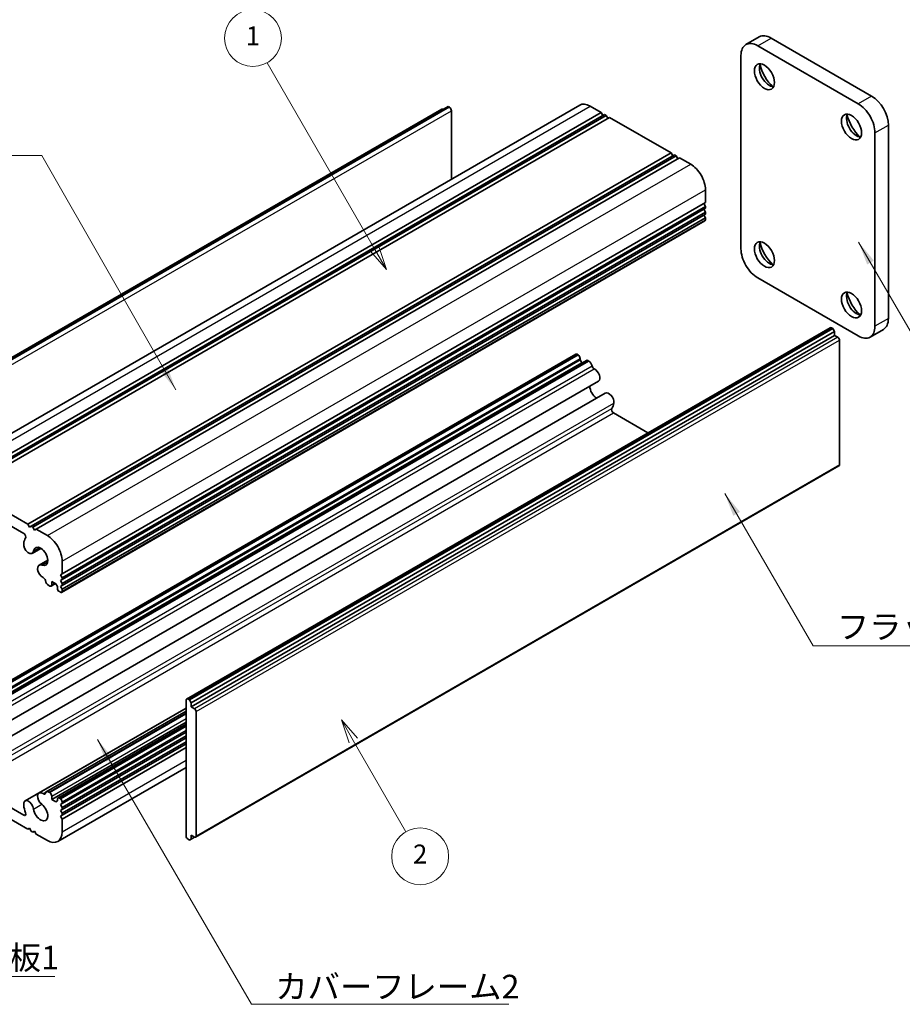
# Model space of a CAD drawing. Units: millimetres. Extents: x -50 to 7233, y -50 to 4576.
# Drawn here: x 144 to 238, y 4023 to 4127 of the extents above; entities that cross this region are included whole.
import ezdxf

# ---------------------------------------------------------------- set-up
doc = ezdxf.new("R2010")
doc.units = ezdxf.units.MM
doc.header["$LTSCALE"] = 2
for name, color, linetype, lineweight in [('Symbol (ISO)', 7, 'Continuous', 18), ('Visible (ISO)', 7, 'Continuous', 35), ('Visible Narrow (ISO)', 7, 'Continuous', 25)]:
    doc.layers.add(name, color=color, linetype=linetype, lineweight=lineweight)
doc.layers.add('Symbol (TK)', color=100, linetype='Continuous', lineweight=18, true_color=0x00ff3f)
doc.styles.add('Note Text (TK)', font='txt')
doc.styles.add('Note Text (TK2)', font='txt')
doc.dimstyles.new('Default - Method 1b (TK)$7', dxfattribs={"dimscale": 2, "dimtxt": 2.5, "dimasz": 2.5, "dimexe": 1, "dimexo": 1.5, "dimgap": 1, "dimtad": 1, "dimtoh": 1, "dimrnd": 1e-08, "dimdsep": 46, "dimtxsty": 'Note Text (TK)', "dimcen": 0.09, "dimdle": 5, "dimclrd": 256, "dimclre": 100, "dimclrt": 7, "dimadec": 1, "dimazin": 1, "dimtfac": 1, "dimtmove": 0, "dimatfit": 3, "dimfxl": 0, "dimtolj": 1, "dimlwd": -1, "dimlwe": -1, "dimarcsym": 0})

msp = doc.modelspace()

# ---------------------------------------------------------------- linework, layer by layer
at = {"layer": 'Symbol (TK)', "color": 100, "true_color": 0x00ff40}
for p, q in [((181.949, 4102.4499), (170.6062, 4122.0962)), ((181.949, 4102.4499), (183.199, 4100.2848)), ((183.199, 4100.2848), (182.382, 4102.6999)), ((181.516, 4102.1999), (183.199, 4100.2848)), ((179.693, 4050.5777), (178.443, 4052.7428)), ((180.1261, 4050.8277), (178.443, 4052.7428)), ((178.443, 4052.7428), (179.26, 4050.3277)), ((179.693, 4050.5777), (185.2535, 4040.9467))]:
    msp.add_line(p, q, dxfattribs=at)
at = {"layer": 'Symbol (TK)'}
for centre in [(169.1062, 4124.6943), (186.7535, 4038.3486)]:
    msp.add_circle(centre, 3, dxfattribs=at)
at = {"layer": 'Visible (ISO)'}
for p, q in [((222.5333, 4124.8255), (221.1191, 4124.009)), ((234.3899, 4118.5779), (223.7833, 4124.7017)), ((232.9757, 4117.7614), (222.3691, 4123.8852)), ((220.6013, 4122.8646), (220.6013, 4102.4521)), ((121.1632, 4077.9901), (189.0454, 4117.1819)), ((121.8185, 4078.2839), (189.7008, 4117.4757)), ((135.7092, 4078.4336), (203.5914, 4117.6255)), ((137.9759, 4077.6511), (205.8582, 4116.8429)), ((189.7008, 4117.4757), (189.8422, 4117.394)), ((190.0543, 4117.0266), (190.0543, 4109.8098)), ((204.6914, 4117.5165), (205.8582, 4116.8429)), ((205.8582, 4116.8429), (206.0349, 4116.5367)), ((138.3295, 4077.4469), (206.2117, 4116.6388)), ((138.5062, 4077.3449), (206.3885, 4116.5367)), ((138.8598, 4077.1407), (206.7421, 4116.3326)), ((206.2117, 4116.6388), (206.3885, 4116.5367)), ((206.3885, 4116.5367), (206.5653, 4116.2305)), ((206.7421, 4116.3326), (213.2474, 4112.5767)), ((236.1577, 4095.1037), (236.1577, 4115.5161)), ((234.7435, 4094.2872), (234.7435, 4114.6996)), ((145.3652, 4073.3849), (213.2474, 4112.5767)), ((145.7187, 4073.1807), (213.601, 4112.3726)), ((145.8955, 4073.0787), (213.7778, 4112.2705)), ((146.2491, 4072.8745), (214.1313, 4112.0664)), ((213.2474, 4112.5767), (213.4242, 4112.2705)), ((213.601, 4112.3726), (213.7778, 4112.2705)), ((213.7778, 4112.2705), (213.9545, 4111.9643)), ((214.1313, 4112.0664), (215.298, 4111.3928)), ((216.8537, 4108.6983), (216.8537, 4107.3511)), ((148.9714, 4068.1593), (216.8537, 4107.3511)), ((148.9714, 4067.751), (216.8537, 4106.9429)), ((148.9714, 4067.5469), (216.8537, 4106.7387)), ((216.6769, 4107.2491), (216.8537, 4106.9429)), ((216.6769, 4106.6367), (216.8537, 4106.3305)), ((216.8537, 4106.9429), (216.8537, 4106.7387)), ((148.9197, 4066.2077), (216.8019, 4105.3996)), ((148.9714, 4067.1387), (216.8537, 4106.3305)), ((148.9714, 4066.9345), (216.8537, 4106.1264)), ((148.9714, 4066.5263), (216.8537, 4105.7181)), ((216.6769, 4106.0243), (216.8537, 4105.7181)), ((216.8537, 4106.3305), (216.8537, 4106.1264)), ((216.8537, 4105.7181), (216.8537, 4105.514)), ((222.3691, 4099.3903), (232.9757, 4093.2666)), ((162.115, 4054.9469), (229.9973, 4094.1387)), ((230.2887, 4094.0422), (162.4065, 4054.8504)), ((230.1473, 4094.1238), (230.2887, 4094.0422)), ((230.4655, 4093.736), (230.2887, 4094.0422)), ((235.6399, 4093.9592), (234.2257, 4093.1427)), ((162.5832, 4054.5442), (230.4655, 4093.736)), ((162.5832, 4054.1359), (230.4655, 4093.3278)), ((230.4655, 4093.736), (230.4655, 4093.3278)), ((230.4655, 4093.3278), (230.819, 4093.1236)), ((230.9958, 4092.8175), (230.9958, 4079.6719)), ((135.3053, 4052.1479), (203.1876, 4091.3398)), ((203.3126, 4091.3274), (203.4187, 4091.2661)), ((203.6308, 4090.8987), (203.6308, 4090.7354)), ((135.7485, 4051.5436), (203.6308, 4090.7354)), ((135.9253, 4051.2374), (203.8076, 4090.4292)), ((136.4117, 4051.4972), (204.294, 4090.689)), ((203.6308, 4090.7354), (203.8076, 4090.4292)), ((203.8076, 4090.4292), (203.8258, 4090.4187)), ((204.444, 4090.6742), (204.55, 4090.6129)), ((137.6804, 4049.2933), (205.5626, 4088.4851)), ((138.4078, 4048.0381), (206.2901, 4087.2299)), ((207.1661, 4085.1426), (210.7908, 4083.0498)), ((163.0618, 4040.3656), (230.944, 4079.5574)), ((138.8598, 4077.1407), (145.3652, 4073.3849)), ((144.9412, 4072.4049), (139.2838, 4075.6712)), ((145.3652, 4073.3849), (145.542, 4073.0787)), ((145.542, 4073.0787), (145.7187, 4073.1807)), ((145.7187, 4073.1807), (145.8955, 4073.0787)), ((145.8955, 4073.0787), (146.0723, 4072.7725)), ((146.0723, 4072.7725), (146.2491, 4072.8745)), ((146.2491, 4072.8745), (147.4158, 4072.2009)), ((145.8172, 4070.3175), (146.7373, 4070.8488)), ((146.5446, 4069.0623), (147.4613, 4069.5916)), ((148.9714, 4069.5065), (148.9714, 4068.1593)), ((148.9714, 4068.1593), (148.7947, 4068.0572)), ((148.7947, 4068.0572), (148.9714, 4067.751)), ((147.6633, 4066.8733), (147.5572, 4066.9345)), ((147.8133, 4066.8584), (148.2815, 4067.1288)), ((147.8754, 4067.3632), (147.8754, 4066.9958)), ((148.2997, 4067.1182), (147.8754, 4067.3632)), ((148.4765, 4066.8121), (148.2997, 4067.1182)), ((148.9714, 4067.5469), (148.7947, 4067.4448)), ((148.7947, 4067.4448), (148.9714, 4067.1387)), ((148.9714, 4066.9345), (148.7947, 4066.8325)), ((148.9714, 4067.751), (148.9714, 4067.5469)), ((148.9714, 4067.1387), (148.9714, 4066.9345)), ((148.4765, 4066.6488), (148.4765, 4066.8121)), ((148.7947, 4066.2201), (148.6886, 4066.2813)), ((148.7947, 4066.8325), (148.9714, 4066.5263)), ((148.9714, 4066.5263), (148.9714, 4066.3222)), ((162.0529, 4054.8095), (162.0529, 4040.5208)), ((162.4065, 4054.8504), (162.265, 4054.932)), ((162.4065, 4054.8504), (162.5832, 4054.5442)), ((162.5832, 4054.1359), (162.5832, 4054.5442)), ((145.0672, 4044.1933), (162.0529, 4054.0001)), ((146.5446, 4045.0415), (162.0529, 4053.9952)), ((147.3072, 4045.1588), (162.0529, 4053.6723)), ((162.9368, 4053.9318), (162.5832, 4054.1359)), ((163.1136, 4040.48), (163.1136, 4053.6256)), ((147.8754, 4044.338), (162.0529, 4052.5234)), ((148.5386, 4044.4957), (162.0529, 4052.2982)), ((148.9714, 4043.9093), (162.0529, 4051.4619)), ((148.9714, 4043.5011), (162.0529, 4051.0537)), ((148.9714, 4043.297), (162.0529, 4050.8496)), ((148.9714, 4042.8887), (162.0529, 4050.4413)), ((148.9714, 4042.6846), (162.0529, 4050.2372)), ((148.9714, 4042.2763), (162.0529, 4049.8289)), ((148.5158, 4039.922), (162.0529, 4047.7377)), ((139.2838, 4045.9507), (144.9412, 4042.6844)), ((147.5572, 4045.1341), (147.6633, 4045.0728)), ((145.3652, 4041.2149), (138.8598, 4044.9708)), ((147.8754, 4044.7054), (147.8754, 4044.338)), ((147.8754, 4044.338), (148.2997, 4044.093)), ((148.2997, 4044.093), (148.4765, 4044.1951)), ((148.4765, 4044.1951), (148.4765, 4044.3584)), ((148.6886, 4044.4809), (148.7947, 4044.4196)), ((148.9714, 4044.1135), (148.9714, 4043.9093)), ((148.9714, 4043.9093), (148.7947, 4043.8073)), ((148.7947, 4043.8073), (148.9714, 4043.5011)), ((148.9714, 4043.297), (148.7947, 4043.1949)), ((148.7947, 4043.1949), (148.9714, 4042.8887)), ((148.9714, 4043.5011), (148.9714, 4043.297)), ((148.9714, 4042.6846), (148.7947, 4042.5825)), ((148.7947, 4042.5825), (148.9714, 4042.2763)), ((148.9714, 4042.8887), (148.9714, 4042.6846)), ((148.9714, 4042.2763), (148.9714, 4040.9291)), ((145.542, 4041.317), (145.3652, 4041.2149)), ((145.7187, 4041.0108), (145.542, 4041.317)), ((145.8955, 4040.9087), (145.7187, 4041.0108)), ((146.0723, 4041.0108), (145.8955, 4040.9087)), ((146.2491, 4040.7046), (146.0723, 4041.0108)), ((147.4158, 4040.031), (146.2491, 4040.7046)), ((162.265, 4040.1534), (162.4065, 4040.0718)), ((162.5832, 4040.1738), (162.4065, 4040.0718)), ((162.5832, 4040.1738), (162.5832, 4040.5821)), ((162.5832, 4040.5821), (162.9368, 4040.378)), ((162.9368, 4040.378), (162.5832, 4040.1738))]:
    msp.add_line(p, q, dxfattribs=at)
for centre, major_axis, start_param, end_param in [((222.3691, 4121.8439), (-1.25, 2.1651), 5.49778714, 7.06858347), ((223.7833, 4122.6604), (-1.25, 2.1651), 5.49778714, 6.28318531), ((223.6066, 4120.9254), (0.75, -1.299), 3.50295978, 5.92181818), ((224.4904, 4121.4357), (1.375, -2.3816), 4.19237628, 5.23240168), ((234.3899, 4116.5367), (-1.25, 2.1651), 3.92699082, 5.49778714), ((189.1704, 4116.9654), (-0.125, 0.2165), 5.49778714, 6.28318531), ((189.8422, 4117.1491), (-0.15, 0.2598), 3.92699082, 5.49778714), ((204.6914, 4115.7202), (-1.1, 1.9053), 5.49778714, 6.28318531), ((232.9757, 4115.7202), (1.25, -2.1651), 0.78539816, 2.35619449), ((232.7989, 4115.6181), (0.75, -1.299), 3.50295978, 5.92181818), ((233.6828, 4116.1285), (1.375, -2.3816), 4.19237628, 5.23240168), ((215.298, 4109.5965), (1.1, -1.9053), 0.78539816, 2.35619449), ((216.6769, 4105.6161), (0.125, -0.2165), 0, 0.78539816), ((222.3691, 4101.4315), (-1.25, 2.1651), 0.78539816, 2.35619449), ((223.6066, 4102.146), (0.75, -1.299), 3.50295978, 5.92181818), ((224.4904, 4102.6563), (1.375, -2.3816), 4.19237628, 5.23240168), ((232.7989, 4096.8387), (0.75, -1.299), 3.50295978, 5.92181818), ((233.6828, 4097.349), (1.375, -2.3816), 4.19237628, 5.23240168), ((234.3899, 4096.1243), (1.25, -2.1651), 0, 0.78539816), ((230.1473, 4093.8789), (-0.15, 0.2598), 5.49778714, 6.28318531), ((232.9757, 4095.3078), (1.25, -2.1651), 5.49778714, 7.06858347), ((230.819, 4092.9195), (-0.125, 0.2165), 3.92699082, 5.49778714), ((203.3126, 4091.1232), (-0.125, 0.2165), 5.49778714, 6.28318531), ((203.4187, 4091.0212), (0.15, -0.2598), 0.78539816, 2.35619449), ((204.444, 4090.4292), (-0.15, 0.2598), 5.49778714, 6.28318531), ((204.55, 4090.2047), (0.25, -0.433), 1.01726809, 2.35619449), ((205.1015, 4090.0371), (0.1508, -0.2611), 4.16083079, 5.6106036), ((205.1876, 4089.1347), (0.375, -0.6495), 0, 2.47351959), ((205.3986, 4087.5511), (0.5325, -0.9223), 3.96117375, 5.45975805), ((206.6651, 4086.5804), (-0.375, 0.6495), 3.764712, 6.28318531), ((207.1661, 4085.3875), (-0.15, 0.2598), 0.27484929, 2.35619449), ((205.3986, 4087.5511), (1.2825, -2.2214), 0.27484929, 0.62311934), ((230.819, 4079.7739), (0.125, -0.2165), 0, 0.78539816), ((144.9412, 4072.16), (0.15, -0.2598), 0.27484929, 2.35619449), ((147.4158, 4070.4046), (1.1, -1.9053), 0.78539816, 2.35619449), ((145.4422, 4070.9671), (0.375, -0.6495), 3.764712, 6.90630465), ((146.7087, 4069.9964), (-1.2825, 2.2214), 0.27484929, 0.62311934), ((146.7087, 4069.9964), (0.5325, -0.9223), 5.66290308, 10.0478973), ((146.9196, 4068.4128), (-0.375, 0.6495), 5.66290308, 8.7567049), ((147.0057, 4067.5103), (-0.1508, 0.2611), 4.16083079, 5.6106036), ((147.5572, 4067.3428), (-0.25, 0.433), 1.01726809, 2.35619449), ((147.6633, 4067.1182), (0.15, -0.2598), 5.49778714, 7.06858347), ((148.6886, 4066.5263), (-0.15, 0.2598), 0.78539816, 2.35619449), ((148.7947, 4066.4242), (0.125, -0.2165), 5.49778714, 7.06858347), ((162.265, 4054.6871), (-0.15, 0.2598), 5.49778714, 7.06858347), ((162.9368, 4053.7277), (0.125, -0.2165), 0.78539816, 2.35619449), ((146.9196, 4044.392), (-0.375, 0.6495), 5.38046204, 8.47426386), ((147.5572, 4044.7258), (-0.25, 0.433), 5.49778714, 6.83766636), ((145.4422, 4043.5438), (-0.375, 0.6495), 4.08926964, 7.23086229), ((147.0065, 4045.1933), (0.15, -0.2598), 5.38046204, 6.83766636), ((147.6633, 4044.8279), (0.15, -0.2598), 0.78539816, 2.35619449), ((148.6886, 4044.2359), (-0.15, 0.2598), 5.49778714, 7.06858347), ((148.7947, 4044.2155), (0.125, -0.2165), 0.78539816, 2.35619449), ((146.7087, 4043.052), (-1.2825, 2.2214), 0.94767698, 1.29594703), ((146.7087, 4043.052), (0.5325, -0.9223), 4.08926964, 8.47426386), ((144.9412, 4042.9294), (0.15, -0.2598), 5.49778714, 7.57913234), ((147.4158, 4041.8273), (1.1, -1.9053), 5.49778714, 7.06858347), ((162.265, 4040.3984), (-0.15, 0.2598), 0.78539816, 2.35619449), ((162.9368, 4040.5821), (0.125, -0.2165), 5.49778714, 7.06858347)]:
    msp.add_ellipse(centre, major_axis=major_axis, ratio=0.57735027, start_param=start_param, end_param=end_param, dxfattribs=at)
for centre in [(223.0762, 4120.6192), (232.2686, 4115.312), (223.0762, 4101.8398), (232.2686, 4096.5325)]:
    msp.add_ellipse(centre, major_axis=(0.75, -1.299), ratio=0.57735027, dxfattribs=at)
at = {"layer": 'Visible Narrow (ISO)'}
for p, q in [((222.3691, 4123.8852), (223.7833, 4124.7017)), ((234.3899, 4118.5779), (232.9757, 4117.7614)), ((189.8422, 4117.394), (121.96, 4078.2022)), ((122.1721, 4077.8348), (190.0543, 4117.0266)), ((136.8092, 4078.3247), (204.6914, 4117.5165)), ((234.7435, 4114.6996), (236.1577, 4115.5161)), ((147.4158, 4072.2009), (215.298, 4111.3928)), ((148.9714, 4069.5065), (216.8537, 4108.6983)), ((148.9714, 4066.3222), (216.8537, 4105.514)), ((236.1577, 4095.1037), (234.7435, 4094.2872)), ((162.265, 4054.932), (230.1473, 4094.1238)), ((230.819, 4093.1236), (162.9368, 4053.9318)), ((163.1136, 4053.6256), (230.9958, 4092.8175)), ((135.4303, 4052.1355), (203.3126, 4091.3274)), ((135.5364, 4052.0743), (203.4187, 4091.2661)), ((135.7485, 4051.7069), (203.6308, 4090.8987)), ((136.5617, 4051.4823), (204.444, 4090.6742)), ((136.6678, 4051.4211), (204.55, 4090.6129)), ((137.0119, 4050.908), (204.8941, 4090.0998)), ((137.2433, 4050.5868), (205.1255, 4089.7787)), ((139.0987, 4046.4222), (206.981, 4085.6141)), ((139.3062, 4046.9875), (207.1885, 4086.1793)), ((139.2838, 4045.9507), (207.1661, 4085.1426)), ((230.9958, 4079.6719), (163.1136, 4040.48)), ((145.9655, 4070.566), (146.587, 4070.9248)), ((146.8325, 4069.0672), (147.4515, 4069.4246)), ((147.8754, 4066.9958), (148.1936, 4067.1795)), ((147.5572, 4045.1341), (162.0529, 4053.5032)), ((147.6633, 4045.0728), (162.0529, 4053.3807)), ((147.8754, 4044.7054), (162.0529, 4052.8908)), ((148.6886, 4044.4809), (162.0529, 4052.1968)), ((148.7947, 4044.4196), (162.0529, 4052.0743)), ((148.9714, 4044.1135), (162.0529, 4051.666)), ((148.9714, 4040.9291), (162.0529, 4048.4817)), ((146.9817, 4044.9643), (147.2724, 4045.1322)), ((145.9655, 4043.3406), (146.8304, 4043.8399)), ((144.9412, 4042.6844), (145.1533, 4042.8069))]:
    msp.add_line(p, q, dxfattribs=at)

# ---------------------------------------------------------------- texts
at = {"layer": 'Symbol (ISO)', "color": 7, "char_height": 2.5, "attachment_point": 1, "line_spacing_factor": 1.5, "style": 'Note Text (TK)'}
for s, insert, width in [('{\\fＭＳ Ｐゴシック|b0|i0;フラットフレーム2}', (230.7233, 4063.8209), 26.535089), ('{\\fＭＳ Ｐゴシック|b0|i0;側板1}', (139.9329, 4028.9117), 9.356725), ('{\\fＭＳ Ｐゴシック|b0|i0;カバーフレーム2}', (171.4623, 4025.8466), 25.745614)]:
    msp.add_mtext(s, dxfattribs=dict(at, insert=insert, width=width))
at = {"layer": 'Symbol (TK)', "color": 7, "char_height": 2, "attachment_point": 5, "style": 'Note Text (TK2)'}
for s, insert in [('1', (169.1062, 4124.6709)), ('2', (186.7535, 4038.3311))]:
    msp.add_mtext(s, dxfattribs=dict(at, insert=insert))

# ---------------------------------------------------------------- leaders
at = {"layer": 'Symbol (ISO)', "color": 100, "true_color": 0x00ff40, "annotation_type": 0, "has_hookline": 1}
for points, hookline_direction, text_width in [([(160.9839, 4087.5686), (146.826, 4112.3105), (144.326, 4112.3105)], 1, 24.1619), ([(233.017, 4103.1723), (244.4996, 4083.3802), (246.9996, 4083.3802)], 0, 8.7784), ([(218.8908, 4076.6521), (228.2233, 4060.5777), (230.7233, 4060.5777)], 0, 25.4119), ([(152.6939, 4050.691), (168.9623, 4022.7329), (171.4623, 4022.7329)], 0, 24.6591), ([(127.9912, 4041.9318), (137.4329, 4025.6747), (139.9329, 4025.6747)], 0, 8.2813)]:
    msp.add_leader(points, dimstyle='Default - Method 1b (TK)$7', override={"dimscale": 0, "dimgap": 0, "dimtad": 1}, dxfattribs=dict(at, hookline_direction=hookline_direction, text_width=text_width))

doc.saveas('drawing.dxf')
